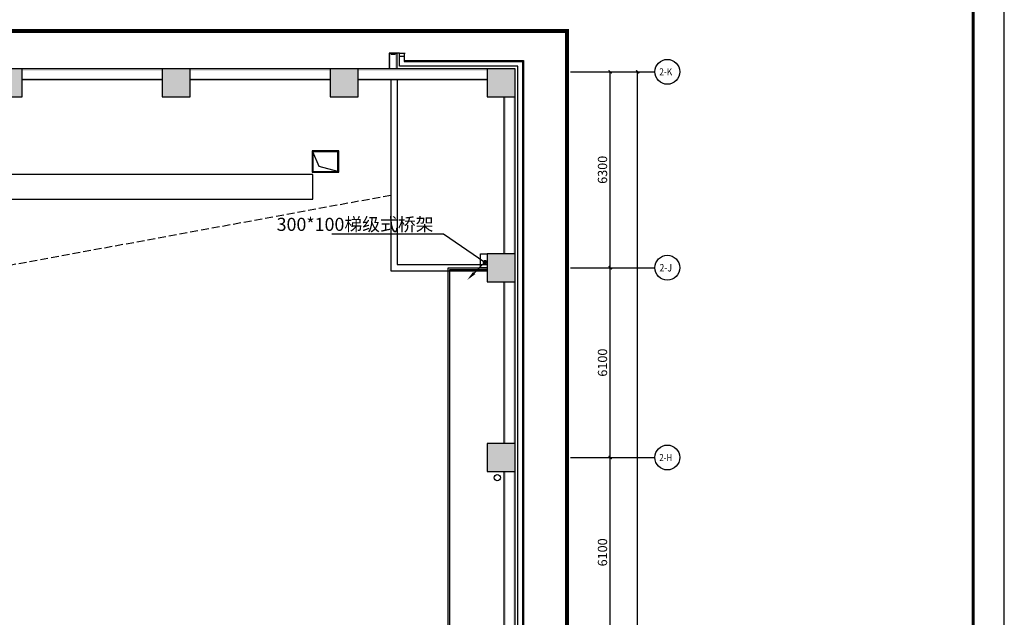
# Model space of a CAD drawing. Extents: x 1083416 to 1702742, y -180300 to 280636.
# Drawn here: x 1190253 to 1221893, y -22220 to -3006 of the extents above; entities that cross this region are included whole.
import ezdxf
from ezdxf.enums import TextEntityAlignment as Align

# ---------------------------------------------------------------- set-up
doc = ezdxf.new("R2010")
doc.units = 0
doc.header["$LTSCALE"] = 1000
doc.linetypes.add('DASH', pattern=[0.35, 0.25, -0.1])
doc.layers.get('0').update_dxf_attribs({"linetype": 'CONTINUOUS'})
doc.layers.get('Defpoints').update_dxf_attribs({"linetype": 'CONTINUOUS'})
for name, color, linetype in [('000标记', 6, 'CONTINUOUS'), ('AXIS', 3, 'CONTINUOUS'), ('AXIS_TEXT', 7, 'CONTINUOUS'), ('COLUMN', 9, 'CONTINUOUS'), ('DIM-照明', 3, 'CONTINUOUS'), ('DUCT-回风法兰', 2, 'CONTINUOUS'), ('DUCT-回风管', 6, 'CONTINUOUS'), ('DUCT-回风管立管', 6, 'CONTINUOUS'), ('DUCT-回风管端线', 2, 'CONTINUOUS'), ('LWIRE', 4, 'CONTINUOUS'), ('PUB_DIM', 3, 'CONTINUOUS'), ('PUB_HATCH', 8, 'CONTINUOUS'), ('PUB_TITLE', 7, 'CONTINUOUS'), ('PUB_WALL', 9, 'CONTINUOUS'), ('SURFACE', 6, 'CONTINUOUS'), ('WALL', 9, 'CONTINUOUS'), ('地', 252, 'CONTINUOUS')]:
    doc.layers.add(name, color=color, linetype=linetype)
doc.styles.add('_TCH_AXIS', font='txt', dxfattribs={"width": 0.8})
doc.styles.add('_TCH_DIM_T3', font='SIMPLEX', dxfattribs={"width": 0.705882, "bigfont": 'GBCBIG'})
doc.styles.add('COMPLEX', font='COMPLEX')
doc.styles.get("Standard").update_dxf_attribs({"font": 'GBENOR', "bigfont": 'GBCBIG'})
doc.styles.add('音响', font='gbenor.shx', dxfattribs={"bigfont": 'gbcbig.shx'})
doc.dimstyles.new('_TCH_ARCH&&100', dxfattribs={"dimtxt": 297.5, "dimasz": 100, "dimexe": 250, "dimexo": 300, "dimgap": 100, "dimtad": 1, "dimdec": 0, "dimzin": 0, "dimdsep": 46, "dimtxsty": '_TCH_DIM_T3', "dimblk": 'ARCHTICK', "dimcen": 0.09, "dimclrt": 7, "dimazin": 2, "dimtfac": 1, "dimtdec": 0, "dimtix": 1, "dimtmove": 2, "dimatfit": 3, "dimfxl": 1, "dimtolj": 1, "dimtzin": 0, "dimarcsym": 0})

# ---------------------------------------------------------------- blocks, each defined once
blk = doc.blocks.new('图框A1')
at = {"layer": 'PUB_TITLE', "linetype": 'ByBlock'}
blk.add_lwpolyline([(-84100, -201), (0, -201), (0, 59199), (-84100, 59199)], close=True, dxfattribs=at)
at = {"layer": 'PUB_TITLE', "linetype": 'ByBlock', "const_width": 100}
blk.add_lwpolyline([(-81600, 799), (-1000, 799), (-1000, 58199), (-81600, 58199)], close=True, dxfattribs=at)
blk = doc.blocks.new('_FZH')
blk.add_lwpolyline([(-0.5, -0.5), (0.5, -0.5), (0.5, 0.5), (-0.5, 0.5)], close=True)
at = {"layer": 'PUB_HATCH'}
blk.add_solid([(-0.5, -0.5), (0.5, -0.5), (-0.5, 0.5), (0.5, 0.5)], dxfattribs=at)
blk = doc.blocks.new('_ArchTick')
at = {"color": 0, "linetype": 'ByBlock', "const_width": 0.4}
blk.add_lwpolyline([(-0.5, -0.5), (0.5, 0.5)], dxfattribs=at)
blk = doc.blocks.new('*D165')
at = {"layer": 'Defpoints', "color": 0, "transparency": 16777216}
for p in [(15372, 47492), (17532, 47492), (15372, 4492)]:
    blk.add_point(p, dxfattribs=at)
at = {"layer": 'PUB_DIM', "color": 0, "lineweight": -2, "transparency": 16777216}
for p, q in [((15672, 47492), (17782, 47492)), ((17532, 4492), (17532, 47492)), ((15672, 4492), (17782, 4492))]:
    blk.add_line(p, q, dxfattribs=at)
at = {"layer": 'PUB_DIM', "color": 0, "lineweight": -2, "transparency": 16777216, "xscale": 100, "yscale": 100, "zscale": 100}
for p, rotation in [((17532, 47492), 90), ((17532, 4492), 270)]:
    blk.add_blockref('_ArchTick', p, dxfattribs=dict(at, rotation=rotation))
at = {"layer": 'PUB_DIM', "color": 7, "transparency": 16777216, "insert": (17284, 25992), "char_height": 297.5, "attachment_point": 5, "rotation": 90, "style": '_TCH_DIM_T3'}
blk.add_mtext('\\A1;43000', dxfattribs=at)
blk = doc.blocks.new('*D170')
at = {"layer": 'Defpoints', "color": 0, "transparency": 16777216}
for p in [(15372, 35092), (16652, 35092), (15372, 28992)]:
    blk.add_point(p, dxfattribs=at)
at = {"layer": 'PUB_DIM', "color": 0, "lineweight": -2, "transparency": 16777216}
for p, q in [((15672, 35092), (16902, 35092)), ((16652, 28992), (16652, 35092)), ((15672, 28992), (16902, 28992))]:
    blk.add_line(p, q, dxfattribs=at)
at = {"layer": 'PUB_DIM', "color": 0, "lineweight": -2, "transparency": 16777216, "xscale": 100, "yscale": 100, "zscale": 100}
for p, rotation in [((16652, 35092), 90), ((16652, 28992), 270)]:
    blk.add_blockref('_ArchTick', p, dxfattribs=dict(at, rotation=rotation))
at = {"layer": 'PUB_DIM', "color": 7, "transparency": 16777216, "insert": (16403, 32042), "char_height": 297.5, "attachment_point": 5, "rotation": 90, "style": '_TCH_DIM_T3'}
blk.add_mtext('\\A1;6100', dxfattribs=at)
blk = doc.blocks.new('*D171')
at = {"layer": 'Defpoints', "color": 0, "transparency": 16777216}
for p in [(15372, 41192), (16652, 41192), (15372, 35092)]:
    blk.add_point(p, dxfattribs=at)
at = {"layer": 'PUB_DIM', "color": 0, "lineweight": -2, "transparency": 16777216}
for p, q in [((15672, 41192), (16902, 41192)), ((16652, 35092), (16652, 41192)), ((15672, 35092), (16902, 35092))]:
    blk.add_line(p, q, dxfattribs=at)
at = {"layer": 'PUB_DIM', "color": 0, "lineweight": -2, "transparency": 16777216, "xscale": 100, "yscale": 100, "zscale": 100}
for p, rotation in [((16652, 41192), 90), ((16652, 35092), 270)]:
    blk.add_blockref('_ArchTick', p, dxfattribs=dict(at, rotation=rotation))
at = {"layer": 'PUB_DIM', "color": 7, "transparency": 16777216, "insert": (16403, 38142), "char_height": 297.5, "attachment_point": 5, "rotation": 90, "style": '_TCH_DIM_T3'}
blk.add_mtext('\\A1;6100', dxfattribs=at)
blk = doc.blocks.new('*D172')
at = {"layer": 'Defpoints', "color": 0, "transparency": 16777216}
for p in [(15372, 47492), (16652, 47492), (15372, 41192)]:
    blk.add_point(p, dxfattribs=at)
at = {"layer": 'PUB_DIM', "color": 0, "lineweight": -2, "transparency": 16777216}
for p, q in [((15672, 47492), (16902, 47492)), ((16652, 41192), (16652, 47492)), ((15672, 41192), (16902, 41192))]:
    blk.add_line(p, q, dxfattribs=at)
at = {"layer": 'PUB_DIM', "color": 0, "lineweight": -2, "transparency": 16777216, "xscale": 100, "yscale": 100, "zscale": 100}
for p, rotation in [((16652, 47492), 90), ((16652, 41192), 270)]:
    blk.add_blockref('_ArchTick', p, dxfattribs=dict(at, rotation=rotation))
at = {"layer": 'PUB_DIM', "color": 7, "transparency": 16777216, "insert": (16403, 44342), "char_height": 297.5, "attachment_point": 5, "rotation": 90, "style": '_TCH_DIM_T3'}
blk.add_mtext('\\A1;6300', dxfattribs=at)
blk = doc.blocks.new('_AXISO')
blk.add_circle((0, 0), 0.5)
at = {"layer": 'AXIS_TEXT', "style": 'COMPLEX', "width": 1.041667}
blk.add_attdef('A', text='', height=0.56, dxfattribs=at).set_placement((-0.25, -0.28), (0.25, -0.28), align=Align.FIT)
blk = doc.blocks.new('$TelecSys$00000080')
for p, q in [((-0.7, -0.7), (0, 0)), ((0.104, 0.104), (0.104, 0.104)), ((-0.104, -0.104), (-0.104, -0.104))]:
    blk.add_line(p, q)
at = {"const_width": 0.142}
blk.add_lwpolyline([(0.071, 0, 1), (-0.071, 0, 1)], format="xyb", close=True, dxfattribs=at)
blk.add_solid([(-0.63, -0.77), (-0.77, -0.63), (-1.15, -1.15)])
at = {"width": 0.8, "flags": 9}
blk.add_attdef('A', (0, 0), '', height=0.00002, rotation=180, dxfattribs=at)
blk = doc.blocks.new('sdhgdfrjh')
at = {"layer": 'PUB_WALL'}
for points in [[(9800, 48092.3), (9550, 48092.3), (9610, 48032.3), (9740, 48032.3)], [(9550, 48092.3), (9550, 47592.3), (9610, 47592.3), (9610, 48032.3)], [(9800, 47592.3), (9800, 48092.3), (9740, 48032.3), (9740, 47592.3)], [(-2250, 47592.3), (-3150, 47592.3), (-3090, 47532.3), (-2310, 47532.3)], [(-2250, 46692.3), (-2250, 47592.3), (-2310, 47532.3), (-2310, 46752.3)], [(-2250, 47592.3), (-2250, 47532.3), (2250, 47532.3), (2250, 47592.3)], [(3150, 47592.3), (2250, 47592.3), (2310, 47532.3), (3090, 47532.3)], [(2250, 47592.3), (2250, 46692.3), (2310, 46752.3), (2310, 47532.3)], [(3150, 46692.3), (3150, 47592.3), (3090, 47532.3), (3090, 46752.3)], [(3150, 47592.3), (3150, 47532.3), (7650, 47532.3), (7650, 47592.3)], [(8550, 47592.3), (7650, 47592.3), (7710, 47532.3), (8490, 47532.3)], [(7650, 47592.3), (7650, 46692.3), (7710, 46752.3), (7710, 47532.3)], [(8550, 46692.3), (8550, 47592.3), (8490, 47532.3), (8490, 46752.3)], [(8550, 47592.3), (8550, 47532.3), (9700, 47532.3), (9700, 47592.3)], [(12700, 47532.3), (12700, 47592.3), (9700, 47592.3), (9700, 47532.3)], [(13600, 47592.3), (12700, 47592.3), (12760, 47532.3), (13540, 47532.3)], [(12700, 47592.3), (12700, 46692.3), (12760, 46752.3), (12760, 47532.3)], [(13600, 46692.3), (13600, 47592.3), (13540, 47532.3), (13540, 46752.3)], [(-2250, 47292.3), (-2250, 47232.3), (2250, 47232.3), (2250, 47292.3)], [(3150, 47292.3), (3150, 47232.3), (7650, 47232.3), (7650, 47292.3)], [(8550, 47292.3), (8550, 47232.3), (9700, 47232.3), (9700, 47292.3)], [(12700, 47232.3), (12700, 47292.3), (9700, 47292.3), (9700, 47232.3)], [(-3150, 46692.3), (-2250, 46692.3), (-2310, 46752.3), (-3090, 46752.3)], [(2250, 46692.3), (3150, 46692.3), (3090, 46752.3), (2310, 46752.3)], [(7650, 46692.3), (8550, 46692.3), (8490, 46752.3), (7710, 46752.3)], [(12700, 46692.3), (13600, 46692.3), (13540, 46752.3), (12760, 46752.3)], [(13300, 46692.3), (13240, 46692.3), (13240, 41642.3), (13300, 41642.3)], [(13600, 46692.3), (13540, 46692.3), (13540, 41642.3), (13600, 41642.3)], [(13600, 41642.3), (12700, 41642.3), (12760, 41582.3), (13540, 41582.3)], [(12700, 41642.3), (12700, 40742.3), (12760, 40802.3), (12760, 41582.3)], [(13600, 40742.3), (13600, 41642.3), (13540, 41582.3), (13540, 40802.3)], [(12700, 40742.3), (13600, 40742.3), (13540, 40802.3), (12760, 40802.3)], [(13300, 40742.3), (13240, 40742.3), (13240, 35542.3), (13300, 35542.3)], [(13600, 40742.3), (13540, 40742.3), (13540, 35542.3), (13600, 35542.3)], [(13600, 35542.3), (12700, 35542.3), (12760, 35482.3), (13540, 35482.3)], [(12700, 35542.3), (12700, 34642.3), (12760, 34702.3), (12760, 35482.3)], [(13600, 34642.3), (13600, 35542.3), (13540, 35482.3), (13540, 34702.3)], [(12700, 34642.3), (13600, 34642.3), (13540, 34702.3), (12760, 34702.3)], [(13300, 34642.3), (13240, 34642.3), (13240, 29442.3), (13300, 29442.3)], [(13600, 34642.3), (13540, 34642.3), (13540, 29442.3), (13600, 29442.3)]]:
    blk.add_hatch(color=256, dxfattribs=at).paths.add_polyline_path(points)
for p, q in [((11440, 41192.3), (12700, 41192.3)), ((11500, 41132.3), (12700, 41132.3))]:
    blk.add_line(p, q)
at = {"linetype": 'DASH', "ltscale": 3, "const_width": 121.1}
blk.add_lwpolyline([(15262, 48804.8), (15262, 3285), (-14785.2, 3285), (-14785.2, 48804.8)], close=True, dxfattribs=at)
at = {"linetype": 'ByBlock'}
for points in [[(9600, 47232.3), (9600, 41092.3), (12700, 41092.3)], [(9800, 47232.3), (9800, 41292.3), (12700, 41292.3)]]:
    blk.add_lwpolyline(points, dxfattribs=at)
at = {"color": 6, "linetype": 'ByBlock'}
blk.add_lwpolyline([(7100, 43393.1), (7100, 44192.7), (-7100, 44192.7), (-7100, 43393.1)], close=True, dxfattribs=at)
at = {"linetype": 'DASH'}
blk.add_lwpolyline([(9600, 43518.4), (-6820.9, 40498.7), (-11440, 29492.3)], dxfattribs=at)
for points in [[(11440, 25027.1), (11440, 41192.3)], [(11500, 25027.1), (11500, 41132.3)]]:
    blk.add_lwpolyline(points)
at = {"layer": '000标记'}
blk.add_circle((13021.4, 34442.3), 100, dxfattribs=at)
at = {"layer": 'AXIS'}
for p, q in [((15371.9, 47492.3), (18086.3, 47492.3)), ((15371.9, 41192.3), (18086.3, 41192.3)), ((15371.9, 35092.3), (18086.3, 35092.3))]:
    blk.add_line(p, q, dxfattribs=at)
at = {"layer": 'DUCT-回风法兰'}
for p, q in [((7930, 44950.6), (7070, 44950.6)), ((7070, 44950.6), (7070, 44260.6)), ((7930, 44260.6), (7930, 44950.6)), ((7070, 44260.6), (7930, 44260.6))]:
    blk.add_line(p, q, dxfattribs=at)
at = {"layer": 'DUCT-回风管'}
blk.add_line((7100, 44290.6), (7100, 44920.6), dxfattribs=at)
at = {"layer": 'DUCT-回风管立管'}
for p, q in [((7900, 44920.6), (7100, 44920.6)), ((7100, 44920.6), (7100, 44290.6)), ((7900, 44290.6), (7900, 44920.6)), ((7100, 44290.6), (7900, 44290.6))]:
    blk.add_line(p, q, dxfattribs=at)
at = {"layer": 'DUCT-回风管端线'}
for p, q in [((7300, 44448.1), (7100, 44920.6)), ((7900, 44290.6), (7300, 44448.1))]:
    blk.add_line(p, q, dxfattribs=at)
at = {"layer": 'SURFACE'}
for p, q in [((9880, 48092.3), (9800, 48092.3)), ((9880, 47672.3), (9880, 48092.3)), ((13680, 47672.3), (9880, 47672.3)), ((13680, 41192.3), (13680, 47672.3)), ((13680, 35092.3), (13680, 41192.3)), ((13680, 28992.3), (13680, 35092.3))]:
    blk.add_line(p, q, dxfattribs=at)
at = {"layer": 'WALL'}
for p, q in [((9800, 48092.3), (9550, 48092.3)), ((9550, 48092.3), (9550, 47592.3)), ((9800, 47592.3), (9800, 48092.3)), ((2250, 47592.3), (-2250, 47592.3)), ((7650, 47592.3), (3150, 47592.3)), ((9700, 47592.3), (8550, 47592.3)), ((12700, 47592.3), (9700, 47592.3)), ((2250, 47232.3), (-2250, 47232.3)), ((7650, 47232.3), (3150, 47232.3)), ((9700, 47232.3), (8550, 47232.3)), ((12700, 47232.3), (9700, 47232.3)), ((13240, 41642.3), (13240, 46692.3)), ((13600, 41642.3), (13600, 46692.3)), ((13240, 35542.3), (13240, 40742.3)), ((13600, 35542.3), (13600, 40742.3)), ((13240, 29442.3), (13240, 34642.3)), ((13600, 29442.3), (13600, 34642.3))]:
    blk.add_line(p, q, dxfattribs=at)
at = {"layer": '地'}
for p, q in [((9880, 48092.3), (10060, 48092.3)), ((9880, 47992.3), (10030, 47992.3)), ((10030, 48092.3), (10030, 47822.3)), ((10030, 47822.3), (13830, 47822.3)), ((10060, 47852.3), (13860, 47852.3)), ((13830, 47822.3), (13830, 4162.3)), ((13860, 47852.3), (13860, 4132.3))]:
    blk.add_line(p, q, dxfattribs=at)
at = {"layer": 'AXIS'}
ref = blk.add_blockref('_AXISO', (18486.3, 47492.3), dxfattribs=dict(at, xscale=800, yscale=800, zscale=800))
ref.add_attrib('A', '2-K', dxfattribs={"layer": 'AXIS_TEXT', "height": 224.46, "style": '_TCH_AXIS', "width": 0.64}).set_placement((18229.8, 47380.1), (18640.2, 47380.1), align=Align.FIT)
ref = blk.add_blockref('_AXISO', (18486.3, 41192.3), dxfattribs=dict(at, xscale=800, yscale=800, zscale=800))
ref.add_attrib('A', '2-J', dxfattribs={"layer": 'AXIS_TEXT', "height": 237.68, "style": '_TCH_AXIS', "width": 0.64}).set_placement((18232.8, 41073.5), (18638.4, 41073.5), align=Align.FIT)
ref = blk.add_blockref('_AXISO', (18486.3, 35092.3), dxfattribs=dict(at, xscale=800, yscale=800, zscale=800))
ref.add_attrib('A', '2-H', dxfattribs={"layer": 'AXIS_TEXT', "height": 224.46, "style": '_TCH_AXIS', "width": 0.64}).set_placement((18229.8, 34980.1), (18640.2, 34980.1), align=Align.FIT)
at = {"layer": 'COLUMN', "xscale": 900.0000000651926}
for p, yscale, zscale, rotation in [((-2700, 47142.3), 899.9999986449839, 899.9999986449839, 89.99999998387314), ((2700, 47142.3), 899.9999986449257, 899.9999986449257, 89.99999998387314), ((8100, 47142.3), 899.9999986449257, 899.9999986449257, 89.9999999839028), ((13150, 41192.3), 899.9999986449257, 899.9999986449257, 89.9999999839028), ((13150, 35092.3), 899.9999986449257, 899.9999986449257, 89.9999999839028)]:
    blk.add_blockref('_FZH', p, dxfattribs=dict(at, yscale=yscale, zscale=zscale, rotation=rotation))
at = {"layer": 'COLUMN', "xscale": 899.9999976651743, "yscale": 900.0000005876645, "zscale": 900.0000005876645}
blk.add_blockref('_FZH', (13150, 47142.3), dxfattribs=at)
at = {"layer": 'PUB_DIM'}
for p1, p2, distance, picture, middle in [((15371.9, 4492.3), (15371.9, 47492.3), -2160.5, '*D165', (17283.6, 25992.3)), ((15371.9, 41192.3), (15371.9, 47492.3), -1279.7, '*D172', (16402.8, 44342.3)), ((15371.9, 35092.3), (15371.9, 41192.3), -1279.7, '*D171', (16402.8, 38142.3)), ((15371.9, 28992.3), (15371.9, 35092.3), -1279.7, '*D170', (16402.8, 32042.3))]:
    dim = blk.add_aligned_dim(p1=p1, p2=p2, distance=distance, dimstyle='_TCH_ARCH&&100', dxfattribs=at)
    dim.commit()
    dim.dimension.update_dxf_attribs({"geometry": picture, "text_midpoint": middle})

msp = doc.modelspace()

# ---------------------------------------------------------------- linework, layer by layer
at = {"color": 3}
for p, q in [((1200281, -9889, 0), (1203875, -9887)), ((1203875, -9887), (1205205, -10803))]:
    msp.add_line(p, q, dxfattribs=at)
at = {"color": 4}
msp.add_lwpolyline([(1205278, -10532), (1205278, -10982), (1205059, -10982), (1205059, -10532)], close=True, dxfattribs=at)

# ---------------------------------------------------------------- block references
at = {"linetype": 'ByBlock', "rotation": 270}
msp.add_blockref('图框A1', (1162694, -72483), dxfattribs=at)
msp.add_blockref('sdhgdfrjh', (1192578, -52174))
at = {"layer": 'LWIRE', "xscale": 500, "yscale": 500, "zscale": 500}
msp.add_blockref('$TelecSys$00000080', (1205205, -10803), dxfattribs=at)

# ---------------------------------------------------------------- texts
at = {"layer": 'DIM-照明', "color": 7, "insert": (1203551, -9376, 0), "char_height": 420, "attachment_point": 3, "line_spacing_factor": 0.7, "style": '音响'}
msp.add_mtext('300*100梯级式桥架', dxfattribs=at)

doc.saveas('drawing.dxf')
